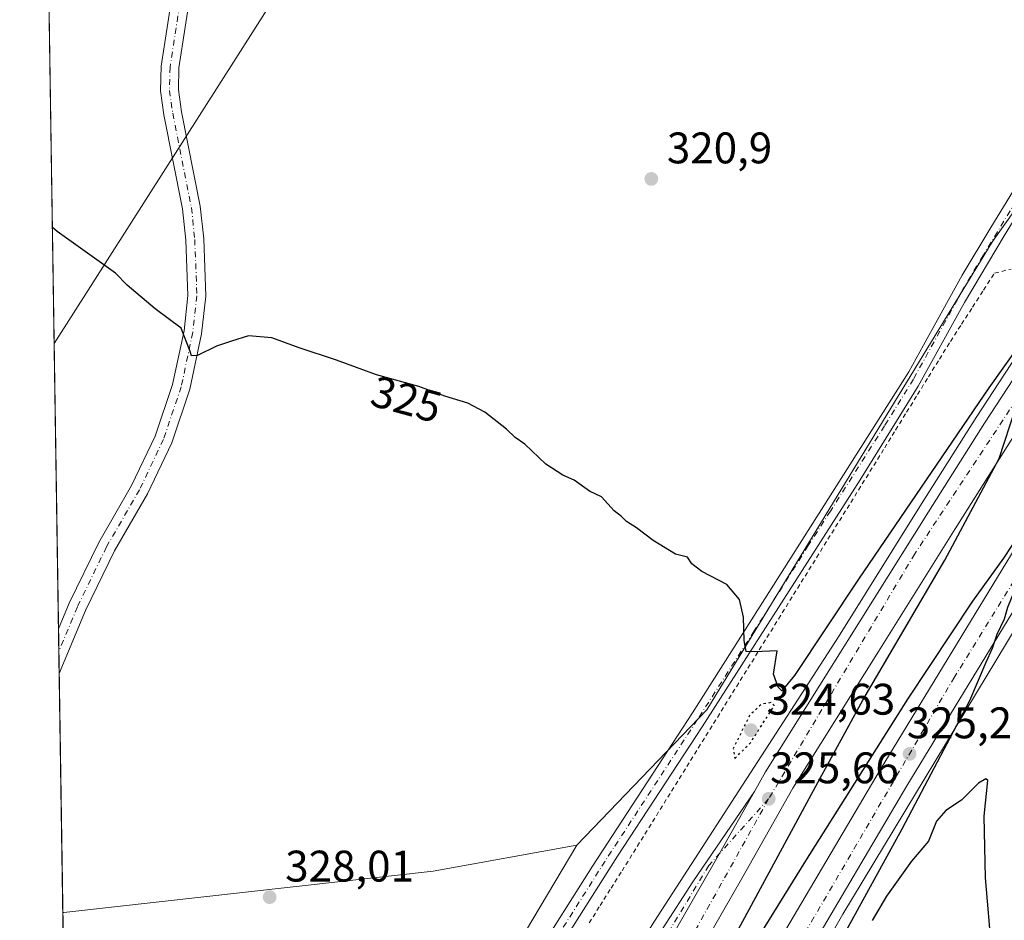
# Model space of a CAD drawing. Units: metres. Extents: x 608449 to 611929, y 4664497 to 4666864.
# Drawn here: x 608449 to 608672, y 4666172 to 4666376 of the extents above; entities that cross this region are included whole.
import ezdxf
from ezdxf.enums import TextEntityAlignment as Align

# ---------------------------------------------------------------- set-up
doc = ezdxf.new("R2010")
doc.units = ezdxf.units.M
doc.header["$MEASUREMENT"] = 0
for name, pattern in [('DGN Style 2', [1.6480167562047852, 0.988810053722871, -0.6592067024819142]), ('DGN Style 4', [2.6384748266838614, 1.318413404963828, -0.6592067024819142, 0.001648016756204785, -0.6592067024819142]), ('DGN Style 5', [1.1536117293433497, 0.4944050268614355, -0.6592067024819142])]:
    doc.linetypes.add(name, pattern=pattern)
for name, color, linetype, lineweight in [('Alambrada', 7, 'DGN Style 2', 0), ('Arbolado forestal CxS', 92, 'Continuous', 0), ('Arcén (en calzada doble)', 91, 'Continuous', 13), ('Carretera de calzada doble Cxs', 1, 'Continuous', 13), ('Carretera de calzada doble eje', 1, 'DGN Style 4', 0), ('Carretera de calzada única Cxs', 7, 'Continuous', 13), ('Carretera de calzada única eje', 7, 'DGN Style 4', 0), ('Comarca CxS', 21, 'Continuous', 0), ('Comunidad Autónoma CxS', 142, 'Continuous', 0), ('Cultivos leñosos CxS', 92, 'Continuous', 0), ('Curva de nivel maestra', 30, 'Continuous', 30), ('Curva de nivel maestra depresión', 30, 'DGN Style 5', 30), ('Municipio CxS', 4, 'Continuous', 0), ('Núcleo urbano CxS', 7, 'Continuous', 0), ('Pista no pavimentada Cxs', 111, 'Continuous', 0), ('Pista no pavimentada eje', 91, 'DGN Style 4', 0), ('Provincia CxS', 1, 'Continuous', 0), ('Punto de cota en terreno', 7, 'Continuous', 0), ('Rótulo de curva de nivel directora', 7, 'Continuous', 0), ('Rótulo de punto de cota en terreno', 7, 'Continuous', 0), ('Tendido', 6, 'Continuous', 0)]:
    doc.layers.add(name, color=color, linetype=linetype, lineweight=lineweight)
doc.styles.add('Style-Arial', font='txt')

# ---------------------------------------------------------------- blocks, each defined once
blk = doc.blocks.new('*U8')
at = {"layer": 'Cultivos leñosos CxS', "color": 92, "linetype": 'Continuous', "lineweight": 0}
blk.add_polyline3d([(608543.0151000004, 4666183.089500001, 327.9008999999933), (608459.3165999996, 4666173.659700001, 328.2402000000002), (608459.1290999996, 4666173.711999999, 328.2428999999975), (608449.3499999996, 4666810.369999999, 327.7459999999992), (609086.2117, 4666820.314200001, 324.2449000000051), (609080.0602000002, 4666814.2556, 324.196299999996), (609023.8690999999, 4666758.913100001, 324.5056000000041), (608894.5905999999, 4666621.586999999, 324.9076999999961), (608822.3979000002, 4666539.172300001, 328.4704999999958), (608820.2761000004, 4666536.749500001, 329.1328999999969), (608780.9622999998, 4666477.4089, 325.2578999999969), (608724.5756999999, 4666402.984400001, 324.3536000000022), (608669.7341, 4666325.725600001, 320.4948000000004), (608605.0140000005, 4666219.645400001, 325.909799999994), (608575.5676999995, 4666188.979499999, 327.4162999999971)], close=True, dxfattribs=at)
blk = doc.blocks.new('*U9')
at = {"layer": 'Núcleo urbano CxS', "color": 7, "linetype": 'Continuous', "lineweight": 0}
blk.add_polyline3d([(608563.9200999998, 4666169.419199999, 328.0663999999961), (608575.5676999995, 4666188.979499999, 327.4162999999971), (608605.0140000005, 4666219.645400001, 325.909799999994), (608669.7341, 4666325.725600001, 320.4948000000004), (608724.5756999999, 4666402.984400001, 324.3536000000022), (608780.9622999998, 4666477.4089, 325.2578999999969), (608820.2761000004, 4666536.749500001, 329.1328999999969), (608822.3979000002, 4666539.172300001, 328.4704999999958), (608894.5905999999, 4666621.586999999, 324.9076999999961), (609023.8690999999, 4666758.913100001, 324.5056000000041), (609080.0602000002, 4666814.2556, 324.196299999996), (609086.2117, 4666820.314200001, 324.2449000000051), (609183.6413000004, 4666821.8355, 323.1169999999984)], dxfattribs=at)
blk = doc.blocks.new('5PATER')
at = {"layer": 'Arbolado forestal CxS', "linetype": 'Continuous', "lineweight": 0}
h = blk.add_hatch(color=51, dxfattribs=at)
edge = h.paths.add_edge_path()
edge.add_ellipse((0, 0), major_axis=(-0.1095731443231308, -0.1110710700762829), ratio=0.9994222409660322, start_angle=0, end_angle=360)

msp = doc.modelspace()

# ---------------------------------------------------------------- linework, layer by layer
at = {"layer": 'Alambrada', "color": 7, "linetype": 'DGN Style 2', "lineweight": 0}
msp.add_polyline3d([(608578.3457000004, 4666171.350099999, 329.7081999999937), (608580.8271000005, 4666175.270099999, 329.9572999999946), (608583.3086999999, 4666179.190099999, 329.5532999999996), (608585.7901, 4666183.110099999, 329.3840999999957), (608588.3819000004, 4666187.285900001, 329.0770000000048), (608590.9737, 4666191.4619, 329.5050000000047), (608593.5654999996, 4666195.637700001, 328.5059000000037), (608596.1573000001, 4666199.8137, 328.1110999999946), (608598.7490999997, 4666203.989499999, 328.293399999995), (608601.3409000002, 4666208.1655, 328.9628999999986), (608603.9326999999, 4666212.341499999, 328.1125000000029), (608606.5245000003, 4666216.517300001, 327.6223999999929), (608609.1164999995, 4666220.693299999, 328.0458000000072), (608611.7083000002, 4666224.869100001, 328.750199999995), (608614.3000999996, 4666229.045100001, 327.5727999999945), (608616.8919000002, 4666233.220899999, 325.6772999999957), (608619.4836999997, 4666237.3969, 324.953800000003), (608622.0755000003, 4666241.572699999, 324.7271999999939), (608624.6672999999, 4666245.7487, 324.6573999999964), (608627.2591000004, 4666249.924500001, 324.7694999999949), (608629.8509000001, 4666254.100500001, 324.0956000000006), (608632.4426999995, 4666258.276500001, 323.6747000000032), (608635.0345000001, 4666262.452299999, 323.4619999999995), (608637.6265000004, 4666266.6283, 323.2351999999955), (608640.2182999998, 4666270.804099999, 323.3420000000042), (608642.8101000005, 4666274.9801, 323.2026999999944), (608645.2915000003, 4666279.0001, 322.5274999999965), (608647.7729000002, 4666283.020099999, 322.1861999999965), (608650.2543000003, 4666287.040100001, 321.9670999999944), (608652.7357000001, 4666291.0601, 321.7400000000052), (608655.2171, 4666295.0801, 321.5709000000061), (608657.6986999996, 4666299.100099999, 321.350099999996), (608660.1801000005, 4666303.120100001, 321.1686999999947), (608662.6825000001, 4666306.9901, 321.0651999999973), (608665.1851000005, 4666310.860099999, 321.0203000000038), (608667.6875, 4666314.7301, 320.9562000000006), (608670.1901000004, 4666318.600099999, 321.4247999999934), (608673.9067000002, 4666319.483300001, 322.1609000000026)], dxfattribs=at)
at = {"layer": 'Arbolado forestal CxS', "color": 92, "linetype": 'Continuous', "lineweight": 0, "extrusion": (-0.01323638226077739, 0.15443496120409, 0.9879142882571027), "elevation": 712890.8311058315, "flags": 128}
msp.add_lwpolyline([(-1004706.175790953, -4541558.310605155), (-1004706.358139865, -4541558.243726357), (-1004790.556162548, -4541560.517040281), (-1004823.492831327, -4541563.643468532)], dxfattribs=at)
at = {"layer": 'Arbolado forestal CxS', "color": 92, "linetype": 'Continuous', "lineweight": 0, "extrusion": (-3.382828316585775e-05, 0.002202335442042378, 0.9999975742841819), "elevation": 10584.13872050577, "flags": 128}
msp.add_lwpolyline([(608460.5260624974, 4666071.471669726), (608459.1398557727, 4666161.718188586)], dxfattribs=at)
at = {"layer": 'Arbolado forestal CxS', "color": 92, "linetype": 'Continuous', "lineweight": 0}
msp.add_polyline3d([(608527.2199999997, 4666100.9035, 328.5286000000052), (608507.3547, 4666097.041099999, 328.3687000000064), (608476.2997000003, 4666086.358100001, 328.2890000000043), (608473.1102999998, 4666086.416300001, 328.3025999999954), (608468.2969000004, 4666085.288699999, 328.3151000000071), (608460.5153000001, 4666083.465600001, 328.4416999999958), (608459.1290999996, 4666173.711999999, 328.2428999999975), (608459.3165999996, 4666173.659700001, 328.2402000000002), (608543.0151000004, 4666183.089500001, 327.9008999999933), (608575.5676999995, 4666188.979499999, 327.4162999999971), (608563.9200999998, 4666169.419199999, 328.0663999999961), (608552.4692000002, 4666149.066600001, 328.4523999999947), (608543.9939000001, 4666134.003500001, 328.7854999999981), (608541.0132999998, 4666128.703700001, 328.9140000000043)], close=True, dxfattribs=at)
msp.add_polyline3d([(608575.5676999995, 4666188.979499999, 327.4162999999971), (608563.9200999998, 4666169.419199999, 328.0663999999961), (608552.4692000002, 4666149.066600001, 328.4523999999947), (608543.9939000001, 4666134.003500001, 328.7854999999981), (608541.0132999998, 4666128.703700001, 328.9140000000043), (608527.2199999997, 4666100.9035, 328.5286000000052)], dxfattribs=at)
at = {"layer": 'Arcén (en calzada doble)', "color": 91, "linetype": 'Continuous', "lineweight": 13}
for points in [[(608834.3324999996, 4666518.8731, 326.3947000000044), (608834.3300999999, 4666518.870100001, 326.3942999999999), (608820.2500999998, 4666500.800100001, 325.7127000000037), (608794.7001, 4666468.630100001, 324.7348999999958), (608780.9901000002, 4666450.790100001, 324.8794000000053), (608761.8800999997, 4666424.890100001, 324.8557000000001), (608715.5100999996, 4666360.6801, 325.1704000000027), (608704.1401000004, 4666344.170100001, 324.9422999999952), (608666.0100999996, 4666285.8301, 325.1426999999967), (608653.2801000001, 4666265.670100001, 325.3485999999975), (608634.8000999996, 4666236.1501, 325.5268999999971), (608593.1401000004, 4666171.7301, 326.8233999999939), (608552.6501000002, 4666107.0701, 327.3163999999961), (608531.9700999996, 4666074.4301, 328.0421999999962), (608516.3101000005, 4666050.100099999, 329.0578999999998), (608506.6901000004, 4666033.950099999, 329.7480000000069), (608500.7500999998, 4666023.3101, 327.9556000000011)], [(608687.6401000004, 4666255.190099999, 324.8280999999988), (608684.7701000003, 4666254.380100001, 324.9084000000003), (608635.8000999996, 4666173.350099999, 326.803700000004), (608605.9301000005, 4666120.8301, 327.5109999999986), (608567.8400999998, 4666049.9901, 330.0525000000052), (608544.1201, 4666004.4301, 328.9756999999955), (608529.1001000004, 4665974.610099999, 330.0668000000005), (608516.2801000001, 4665950.700099999, 328.0529999999999), (608497.9200999998, 4665914.130100001, 331.1159999999945), (608497.9173999997, 4665914.1248, 331.1202000000048)]]:
    msp.add_polyline3d(points, dxfattribs=at)
at = {"layer": 'Carretera de calzada doble Cxs', "color": 1, "linetype": 'Continuous', "lineweight": 13}
for points in [[(608615.7803999997, 4666201.0899, 326.0100999999996), (608618.3101000005, 4666205.5801, 325.8782000000065), (608655.1901000004, 4666264.470100001, 325.3071999999956), (608667.9101, 4666284.610099999, 325.2001000000019), (608706.0100999996, 4666342.9101, 324.9265000000014), (608717.3501000004, 4666359.390100001, 324.9441999999981), (608730.5500999996, 4666377.840100001, 324.8589999999967), (608763.7001, 4666423.5601, 324.6198000000004), (608782.7901, 4666449.4301, 324.4860000000044), (608796.4801000003, 4666467.2401, 324.3555000000051), (608822.0201000003, 4666499.4101, 324.4618999999948), (608836.0701000001, 4666517.440099999, 327.1638999999996)], [(608841.6401000004, 4666512.850099999, 326.3405000000057), (608827.6901000004, 4666494.950099999, 324.0050999999949), (608802.1601, 4666462.800100001, 324.2072999999946), (608788.5500999996, 4666445.090100001, 324.2976999999955), (608769.5201000003, 4666419.300100001, 324.4208999999973), (608736.4001000002, 4666373.630100001, 324.4968999999983), (608723.2500999998, 4666355.2501, 324.7762999999977), (608712.0000999998, 4666338.890100001, 324.9033999999957), (608673.9801000003, 4666280.710100001, 325.093200000003), (608661.2901, 4666260.630100001, 325.3659000000043), (608643.9101, 4666232.870100001, 325.3972000000067), (608624.5100999996, 4666201.890100001, 325.6860000000015), (608612.9501, 4666181.380100001, 325.7127999999939), (608593.9700999996, 4666148.4001, 325.9774999999936), (608565.2901, 4666095.840100001, 326.4443000000028), (608542.0800999999, 4666052.1801, 327.004700000005), (608523.7200999996, 4666017.1801, 327.2673999999971), (608509.7901, 4665990.700099999, 327.5963999999949), (608492.7600999996, 4665956.790100001, 327.9765999999945), (608471.2701000003, 4665916.200099999, 329.7535999999964), (608470.0301000001, 4665913.870100001, 331.5951999999961)], [(608487.4401000004, 4665914.040100001, 331.425900000002), (608489.0301000001, 4665917.220100001, 328.7915000000066), (608496.7301000003, 4665931.890100001, 328.110400000005), (608506.0900999998, 4665951.090100001, 327.8977000000014), (608518.1601, 4665975.0101, 327.6710000000021), (608543.0800999999, 4666023.710100001, 327.1826000000001), (608555.4600999998, 4666047.0601, 326.9437999999937), (608587.8300999999, 4666107.7401, 326.3279000000039), (608620.8400999998, 4666166.350099999, 325.7265999999945), (608644.2500999998, 4666206.030099999, 325.491399999999), (608683.0601000005, 4666269.800100001, 325.0173999999971), (608700.3601000002, 4666296.3201, 324.8375999999989), (608710.3000999996, 4666311.450099999, 324.7704999999987), (608739.5900999998, 4666353.720100001, 324.5638000000035), (608777.2701000003, 4666406.1601, 324.4205999999977), (608796.0100999996, 4666431.440099999, 324.2961000000068), (608832.8800999997, 4666479.530099999, 324.1383999999962), (608845.8701, 4666494.890100001, 324.0718999999954), (608852.9200999998, 4666503.530099999, 325.8891000000003)], [(608620.8400999998, 4666166.350099999, 325.7265999999945), (608644.2500999998, 4666206.030099999, 325.491399999999), (608683.0601000005, 4666269.800100001, 325.0173999999971), (608700.3601000002, 4666296.3201, 324.8375999999989), (608710.3000999996, 4666311.450099999, 324.7704999999987), (608739.5900999998, 4666353.720100001, 324.5638000000035), (608777.2701000003, 4666406.1601, 324.4205999999977), (608796.0100999996, 4666431.440099999, 324.2961000000068), (608832.8800999997, 4666479.530099999, 324.1383999999962), (608845.8701, 4666494.890100001, 324.0718999999954), (608852.9200999998, 4666503.530099999, 325.8891000000003), (608855.6401000004, 4666501.280099999, 325.2467000000034), (608858.3601000002, 4666499.040100001, 325.1682000000001), (608851.3000999996, 4666490.380100001, 324.7736000000005), (608838.3800999997, 4666475.100099999, 324.1100000000006), (608801.6501000002, 4666427.190099999, 324.2554999999993), (608782.9801000003, 4666402.0001, 324.3944999999949), (608745.3601000002, 4666349.6501, 324.569399999993), (608716.1601, 4666307.5001, 324.7041000000027), (608708.2500999998, 4666295.460100001, 324.8153000000021), (608706.3790999996, 4666292.388699999, 324.7638000000007), (608689.0401, 4666266.030099999, 324.9186000000045), (608650.3101000005, 4666202.4001, 325.4869000000036), (608626.9600999998, 4666162.8201, 325.7896999999939)], [(608587.6801000005, 4666151.9301, 326.1852000000072), (608606.6801000005, 4666184.950099999, 325.9296000000031), (608607.9001000002, 4666187.100099999, 325.8775000000023), (608615.7803999997, 4666201.0899, 326.0100999999996), (608618.3101000005, 4666205.5801, 325.8782000000065), (608655.1901000004, 4666264.470100001, 325.3071999999956), (608667.9101, 4666284.610099999, 325.2001000000019), (608706.0100999996, 4666342.9101, 324.9265000000014)], [(608706.3790999996, 4666292.388699999, 324.7638000000007), (608689.0401, 4666266.030099999, 324.9186000000045), (608650.3101000005, 4666202.4001, 325.4869000000036), (608626.9600999998, 4666162.8201, 325.7896999999939), (608594.0201000003, 4666104.340100001, 326.7100999999966), (608561.7001, 4666043.7401, 328.0825000000041), (608549.3400999998, 4666020.450099999, 327.7214999999997), (608524.4600999998, 4665971.8101, 328.0717000000004), (608512.4200999998, 4665947.950099999, 327.8724999999977), (608503.0301000001, 4665928.700099999, 328.0625), (608495.3800999997, 4665914.100099999, 331.1677000000054)], [(608673.9801000003, 4666280.710100001, 325.093200000003), (608661.2901, 4666260.630100001, 325.3659000000043), (608643.9101, 4666232.870100001, 325.3972000000067), (608624.5100999996, 4666201.890100001, 325.6860000000015), (608612.9501, 4666181.380100001, 325.7127999999939), (608593.9700999996, 4666148.4001, 325.9774999999936)], [(608577.2600999996, 4666132.840100001, 326.3702999999951), (608587.6801000005, 4666151.9301, 326.1852000000072), (608606.6801000005, 4666184.950099999, 325.9296000000031), (608607.9001000002, 4666187.100099999, 325.8775000000023), (608615.7803999997, 4666201.0899, 326.0100999999996)]]:
    msp.add_polyline3d(points, dxfattribs=at)
at = {"layer": 'Carretera de calzada doble eje', "color": 1, "linetype": 'DGN Style 4', "lineweight": 0}
for points in [[(608838.8501000004, 4666515.140100001, 326.5252999999939), (608801.5301000001, 4666469.0101, 324.2780000000057), (608745.8000999996, 4666392.800100001, 324.6356999999989), (608712.7600999996, 4666347.0101, 324.8215000000055), (608652.1001000004, 4666254.970100001, 325.3147000000026), (608619.0100999996, 4666199.450099999, 325.7067999999999)], [(608491.4101, 4665914.0701, 331.2593000000052), (608521.5000999998, 4665973.850099999, 327.6889999999985), (608549.8101000005, 4666029.520099999, 327.1738999999943), (608582.1700999998, 4666089.8201, 326.4974999999977), (608624.5301000001, 4666164.450099999, 325.7681000000011), (608660.9200999998, 4666226.770099999, 325.2323999999935), (608690.5301000001, 4666274.610099999, 324.9486999999936), (608731.3800999997, 4666335.5801, 324.6698000000033), (608802.2901, 4666434.360099999, 324.2743000000046), (608855.6401000004, 4666501.280099999, 325.2467000000034)], [(608619.0100999996, 4666199.450099999, 325.7067999999999), (608584.5201000003, 4666137.6501, 326.2219000000041), (608555.2801000001, 4666084.270099999, 326.7776000000013), (608501.3201000001, 4665981.950099999, 327.8570000000037), (608466.5701000001, 4665913.840100001, 331.7694000000047)]]:
    msp.add_polyline3d(points, dxfattribs=at)
at = {"layer": 'Carretera de calzada única Cxs', "color": 7, "linetype": 'Continuous', "lineweight": 13}
for points in [[(608462.0700000003, 4665982.2533, 328.5880000000034), (608463.1300999997, 4665983.090100001, 328.6447000000044), (608474.2701000003, 4665992.090100001, 328.4051000000036), (608480.3000999996, 4665998.030099999, 329.030899999998), (608492.3000999996, 4666011.890100001, 328.2888999999996), (608502.0401, 4666025.050100001, 328.2804999999935), (608509.0201000003, 4666035.1501, 328.7209000000003), (608517.9001000002, 4666048.9101, 328.1919999999955), (608534.0401, 4666073.0801, 327.4391999999934), (608554.7401000002, 4666105.7601, 327.0215000000026), (608595.1001000004, 4666170.220100001, 326.3601000000053), (608601.8201000001, 4666180.670100001, 326.1855000000069), (608615.7803999997, 4666201.0899, 326.0100999999996)], [(608577.2600999996, 4666132.840100001, 326.3702999999951), (608587.6801000005, 4666151.9301, 326.1852000000072), (608606.6801000005, 4666184.950099999, 325.9296000000031), (608607.9001000002, 4666187.100099999, 325.8775000000023), (608615.7803999997, 4666201.0899, 326.0100999999996)], [(608595.1001000004, 4666170.220100001, 326.3601000000053), (608601.8201000001, 4666180.670100001, 326.1855000000069), (608615.7803999997, 4666201.0899, 326.0100999999996), (608607.9001000002, 4666187.100099999, 325.8775000000023), (608606.6801000005, 4666184.950099999, 325.9296000000031), (608587.6801000005, 4666151.9301, 326.1852000000072)]]:
    msp.add_polyline3d(points, dxfattribs=at)
at = {"layer": 'Carretera de calzada única eje', "color": 7, "linetype": 'DGN Style 4', "lineweight": 0}
msp.add_polyline3d([(608619.0100999996, 4666199.450099999, 325.7067999999999), (608605.4401000004, 4666184.380100001, 325.9959999999992), (608591.8000999996, 4666161.6801, 326.1766999999964), (608581.8201000001, 4666146.9101, 326.3076000000001), (608566.2801000001, 4666119.940099999, 326.6584000000003), (608547.5301000001, 4666090.9001, 326.9928999999975), (608532.0900999998, 4666066.4301, 327.3540000000066), (608513.7401000002, 4666038.290100001, 327.7017000000051), (608504.3800999997, 4666024.460100001, 328.1201000000001), (608487.7200999996, 4666003.5001, 328.2467999999935), (608474.9801000003, 4665990.0801, 328.7102000000014), (608462.1026, 4665980.127800001, 328.6729999999953)], dxfattribs=at)
at = {"layer": 'Comarca CxS', "color": 21, "linetype": 'Continuous', "lineweight": 0, "flags": 128}
msp.add_lwpolyline([(611929.0000008271, 4664550.999983362), (608484.8800008016, 4664497.229983362), (608474.9020717044, 4665146.83164145), (608449.350000801, 4666810.369983339), (609581.2837040293, 4666828.044478291), (610906.4241895402, 4666848.735789762), (611290.8682000005, 4666854.738700001), (611360.3746152984, 4666855.823972712), (611438.0075248354, 4666857.036168262), (611484.9340000007, 4666857.768899999), (611489.4060999998, 4666857.8387), (611892.3200008278, 4666864.129983339)], close=True, dxfattribs=at)
at = {"layer": 'Comunidad Autónoma CxS', "color": 142, "linetype": 'Continuous', "lineweight": 0, "flags": 128}
msp.add_lwpolyline([(611929.0000008271, 4664550.999983362), (608484.8800008016, 4664497.229983362), (608474.9020717044, 4665146.83164145), (608449.350000801, 4666810.369983339), (609581.2837040293, 4666828.044478291), (610906.4241895402, 4666848.735789762), (611290.8682000005, 4666854.738700001), (611360.3746152984, 4666855.823972712), (611438.0075248354, 4666857.036168262), (611484.9340000007, 4666857.768899999), (611489.4060999998, 4666857.8387), (611892.3200008278, 4666864.129983339)], close=True, dxfattribs=at)
at = {"layer": 'Cultivos leñosos CxS', "color": 92, "linetype": 'Continuous', "lineweight": 0, "extrusion": (-0.0004605085641174558, 0.02998101379901908, 0.9995503622846852), "elevation": 139945.6881925218, "flags": 128}
msp.add_lwpolyline([(-680051.3698437442, -4654239.294820241), (-680051.3698437441, -4654399.177158059)], dxfattribs=at)
at = {"layer": 'Cultivos leñosos CxS', "color": 92, "linetype": 'Continuous', "lineweight": 0, "extrusion": (-0.0003494207725033977, 0.02276040679026086, 0.9997408873242436), "elevation": 106320.2723738105, "flags": 128}
msp.add_lwpolyline([(-680014.7131478732, -4655129.092183463), (-680014.7131478731, -4655134.161794224)], dxfattribs=at)
at = {"layer": 'Cultivos leñosos CxS', "color": 92, "linetype": 'Continuous', "lineweight": 0, "extrusion": (-0.0002097494193120025, 0.01365767592449552, 0.999906707595025), "elevation": 63929.84874686869, "flags": 128}
msp.add_lwpolyline([(608458.3534492165, 4665789.862256408), (608458.2755346813, 4665794.935129556)], dxfattribs=at)
at = {"layer": 'Cultivos leñosos CxS', "color": 92, "linetype": 'Continuous', "lineweight": 0, "extrusion": (-0.0001609478797542224, 0.01047873348463878, 0.9999450836122642), "elevation": 49125.88538736761, "flags": 128}
msp.add_lwpolyline([(608459.1740512041, 4665915.109606368), (608458.342959937, 4665969.215976994)], dxfattribs=at)
at = {"layer": 'Cultivos leñosos CxS', "color": 92, "linetype": 'Continuous', "lineweight": 0, "extrusion": (-0.01323638226077739, 0.15443496120409, 0.9879142882571027), "elevation": 712890.8311058315, "flags": 128}
msp.add_lwpolyline([(-1004706.175790953, -4541558.310605155), (-1004706.358139865, -4541558.243726357), (-1004790.556162548, -4541560.517040281), (-1004823.492831327, -4541563.643468532)], dxfattribs=at)
at = {"layer": 'Cultivos leñosos CxS', "color": 92, "linetype": 'Continuous', "lineweight": 0}
msp.add_polyline3d([(609086.2117999997, 4666820.314300001, 324.2449000000051), (609080.0602000002, 4666814.2556, 324.196299999996), (609023.8690999999, 4666758.913100001, 324.5056000000041), (608894.5905999999, 4666621.586999999, 324.9076999999961), (608822.3979000002, 4666539.172300001, 328.4704999999958), (608820.2761000004, 4666536.749500001, 329.1328999999969), (608780.9622999998, 4666477.4089, 325.2578999999969), (608724.5756999999, 4666402.984400001, 324.3536000000022), (608669.7341, 4666325.725600001, 320.4948000000004), (608605.0140000005, 4666219.645400001, 325.909799999994), (608575.5676999995, 4666188.979499999, 327.4162999999971)], dxfattribs=at)
at = {"layer": 'Curva de nivel maestra', "color": 30, "linetype": 'Continuous', "lineweight": 30, "elevation": 325.0000000000001, "flags": 128}
for points in [[(608681.2300000006, 4666309.9001), (608668.8499999996, 4666292.5701), (608639.3499999996, 4666249.2401), (608624.9000000004, 4666227.4101), (608622.0199999996, 4666223.890100001), (608621.1600000003, 4666224.7601), (608620.0800000001, 4666227.670100001), (608620.9600000001, 4666232.9901), (608615.8799999999, 4666232.7601), (608613.8799999999, 4666232.870100001), (608613.4299999997, 4666235.340100001), (608613.29, 4666240.630100001), (608612.3899999997, 4666244.590100001), (608609.5099999999, 4666248.030099999), (608603.9000000004, 4666250.940099999), (608601.6100000005, 4666252.690099999), (608600.5899999999, 4666254.190099999), (608597.8899999997, 4666254.920100001), (608592.8300000001, 4666257.960100001), (608589.0800000001, 4666260.870100001), (608586.8300000001, 4666262.300100001), (608585.7000000002, 4666263.4001), (608584.0099999999, 4666264.710100001), (608581.1699999999, 4666267.870100001), (608578.4500000002, 4666269.1501), (608574.9400000004, 4666271.640100001), (608572.4100000003, 4666272.780099999), (608568.5599999996, 4666275.2601), (608563.79, 4666279.8201), (608561.6100000005, 4666281.360099999), (608559.6299999999, 4666283.210100001), (608554.7000000002, 4666287.100099999), (608550.8300000001, 4666289.090100001), (608545.6500000004, 4666290.700099999), (608539.7699999996, 4666292.890100001), (608530.1399999997, 4666295.540100001), (608521.1500000004, 4666298.8301), (608512.6500000004, 4666301.6601), (608506.5, 4666303.880100001), (608501.2100000001, 4666304.370100001), (608497.3200000003, 4666303.130100001), (608493.9299999997, 4666302.0601), (608489.6500000004, 4666299.880100001), (608488.29, 4666299.870100001), (608487.9400000004, 4666300.780099999), (608485.9500000002, 4666306.130100001), (608480.04, 4666310.450099999), (608473.7199999997, 4666315.8301), (608471.0300000003, 4666318.5601), (608457.8300000001, 4666328.020099999), (608456.7451999999, 4666328.914200001)], [(608608.0800000001, 4666162.380100001), (608629.7100000001, 4666202.360099999), (608640.3499999996, 4666221.8201), (608658.9199999999, 4666253.520099999), (608671.2199999997, 4666276.5801), (608674.9500000002, 4666287.9001)], [(608631.1600000003, 4666159.620100001), (608649.2400000002, 4666192.6601), (608664.5700000003, 4666221.7601), (608668.2599999999, 4666230.420100001), (608669.7199999997, 4666233.620100001), (608670.79, 4666236.7601), (608672.4699999997, 4666240.2501), (608673.2000000002, 4666242.9101), (608674.7199999997, 4666246.5801), (608676.3799999999, 4666250.700099999), (608679.4400000004, 4666256.0801), (608682.0300000003, 4666263.370100001), (608683.4000000004, 4666266.690099999), (608683.1500000004, 4666267.710100001), (608682.1200000001, 4666267.030099999), (608675.9800000006, 4666259.690099999), (608672.2000000002, 4666254.0001), (608665.1799999997, 4666244.270099999), (608650.4400000004, 4666222.0001), (608627.3499999996, 4666185.420100001), (608590.5099999999, 4666125.920100001)], [(608669.5300000003, 4666164.770099999), (608668.1500000004, 4666181.5801), (608667.8399999999, 4666195.5601), (608668.6799999997, 4666203.5801), (608668.1799999997, 4666204.0101), (608666.5199999996, 4666203.0001), (608662.7100000001, 4666199.140100001), (608659.1600000003, 4666196.780099999), (608657, 4666194.360099999), (608655.2300000006, 4666189.840100001), (608651.3700000001, 4666185.360099999), (608645.7100000001, 4666177.4101), (608642.4299999997, 4666171.920100001)]]:
    msp.add_lwpolyline(points, dxfattribs=at)
at = {"layer": 'Curva de nivel maestra depresión', "color": 30, "linetype": 'DGN Style 5', "lineweight": 30, "elevation": 325, "flags": 128}
msp.add_lwpolyline([(608611.3399999999, 4666208.620100001), (608614.8399999999, 4666212.0801), (608620.29, 4666220.5801), (608619.6600000003, 4666221.290100001), (608617.2800000003, 4666220.8301), (608614.6799999997, 4666218.3301), (608610.9900000002, 4666210.8301), (608611.3399999999, 4666208.620100001)], dxfattribs=at)
at = {"layer": 'Municipio CxS', "color": 4, "linetype": 'Continuous', "lineweight": 0, "flags": 128}
msp.add_lwpolyline([(608474.9020717044, 4665146.83164145), (608449.350000801, 4666810.369983339), (609581.2837040293, 4666828.044478291)], dxfattribs=at)
at = {"layer": 'Núcleo urbano CxS', "color": 7, "linetype": 'Continuous', "lineweight": 0}
for points in [[(609086.2117999997, 4666820.314300001, 324.2449000000051), (609080.0602000002, 4666814.2556, 324.196299999996), (609023.8690999999, 4666758.913100001, 324.5056000000041), (608894.5905999999, 4666621.586999999, 324.9076999999961), (608822.3979000002, 4666539.172300001, 328.4704999999958), (608820.2761000004, 4666536.749500001, 329.1328999999969), (608780.9622999998, 4666477.4089, 325.2578999999969), (608724.5756999999, 4666402.984400001, 324.3536000000022), (608669.7341, 4666325.725600001, 320.4948000000004), (608605.0140000005, 4666219.645400001, 325.909799999994), (608575.5676999995, 4666188.979499999, 327.4162999999971)], [(608575.5676999995, 4666188.979499999, 327.4162999999971), (608563.9200999998, 4666169.419199999, 328.0663999999961), (608552.4692000002, 4666149.066600001, 328.4523999999947), (608543.9939000001, 4666134.003500001, 328.7854999999981), (608541.0132999998, 4666128.703700001, 328.9140000000043), (608527.2199999997, 4666100.9035, 328.5286000000052)]]:
    msp.add_polyline3d(points, dxfattribs=at)
at = {"layer": 'Pista no pavimentada Cxs', "color": 111, "linetype": 'Continuous', "lineweight": 0, "extrusion": (-0.0004081588116715466, 0.02658170305464258, 0.9996465607749069), "elevation": 124115.6659816184, "flags": 128}
msp.add_lwpolyline([(-680027.4965744914, -4654681.679519083), (-680027.4965744913, -4654691.824399986)], dxfattribs=at)
at = {"layer": 'Pista no pavimentada Cxs', "color": 111, "linetype": 'Continuous', "lineweight": 0}
for points in [[(608565.7600999996, 4666163.0701, 329.0017999999982), (608579.1101000002, 4666184.200099999, 328.6493999999948), (608601.7801000001, 4666218.970100001, 326.1254000000045), (608650.7401000002, 4666296.200099999, 321.5154000000039), (608654.0900999998, 4666302.270099999, 321.2146000000066), (608662.8101000005, 4666318.090100001, 320.6934000000037), (608669.3201000001, 4666328.880100001, 320.7171999999992), (608673.6300999997, 4666335.9301, 320.7932000000001), (608680.4801000003, 4666346.960100001, 321.477899999998), (608690.6300999997, 4666359.9301, 323.7902999999933), (608699.9301000005, 4666371.6801, 324.0959000000003), (608734.1101000002, 4666413.7601, 324.584600000002), (608757.8000999996, 4666443.7501, 325.440499999997), (608785.0000999998, 4666478.860099999, 326.2216000000044), (608817.4200999998, 4666518.950099999, 325.3926999999967), (608823.8523000004, 4666527.519900001, 327.584600000002)], [(608826.6124999998, 4666525.239900001, 327.1747999999934), (608825.3000999996, 4666523.460100001, 326.632700000002), (608816.1101000002, 4666511.610099999, 326.1051000000007), (608787.7701000003, 4666476.6601, 328.0035000000062), (608763.6700999998, 4666445.5101, 327.1777000000002), (608736.8701, 4666411.540100001, 325.5424000000057), (608702.6901000004, 4666369.470100001, 324.2158000000054), (608693.4101, 4666357.7401, 324.3772999999928), (608683.3800999997, 4666344.9301, 321.6339000000008), (608676.6401000004, 4666334.0701, 321.0503000000026), (608672.3400999998, 4666327.040100001, 320.864499999996), (608663.3701, 4666311.940099999, 320.8546999999962), (608652.9101, 4666292.940099999, 321.6006000000052), (608639.7500999998, 4666271.720100001, 323.2461999999941), (608603.9200999998, 4666215.770099999, 327.0028000000021), (608584.8000999996, 4666186.4901, 327.9299000000028), (608567.0500999996, 4666158.440099999, 328.5448000000033)], [(608492.6451000003, 4666467.529899999, 326.3510999999999), (608491.1300999997, 4666454.9001, 326.135500000004), (608490.3300999999, 4666444.950099999, 325.9088000000047), (608490.2500999998, 4666437.620100001, 325.7026999999944), (608491.3701, 4666418.440099999, 324.3877999999968), (608491.3101000005, 4666406.2301, 323.7063000000053), (608489.7100999998, 4666392.800100001, 323.0206000000035), (608485.4301000005, 4666365.100099999, 322.2817000000068), (608485.3101000005, 4666360.110099999, 322.2694999999949), (608486.0100999996, 4666355.130100001, 322.2834000000003), (608490.2600999996, 4666333.720100001, 322.9728000000032), (608491.0301000001, 4666326.370100001, 323.2347000000009), (608491.5201000003, 4666313.350099999, 324.1334000000061), (608490.5601000005, 4666304.840100001, 324.9955999999947), (608487.9001000002, 4666292.300100001, 325.695200000002), (608483.7901, 4666280.140100001, 326.4296999999933), (608478.2901, 4666268.5601, 326.832699999999), (608470.8101000005, 4666255.620100001, 327.195200000002), (608464.2600999996, 4666242.130100001, 327.5282000000007), (608458.3000999996, 4666227.8201, 327.847299999994), (608458.2981000004, 4666227.815300001, 327.847299999994)], [(608458.1424000004, 4666237.955399999, 327.5776000000042), (608460.5800999999, 4666243.790100001, 327.4198000000033), (608467.2401000002, 4666257.520099999, 327.1445999999996), (608474.7001, 4666270.440099999, 326.7841999999946), (608480.0401, 4666281.6601, 326.3491999999969), (608483.9901000002, 4666293.370100001, 325.7736000000005), (608486.5701000001, 4666305.4901, 324.9842999999965), (608487.4700999996, 4666313.5001, 324.4449000000022), (608486.9901000002, 4666326.0801, 323.6766999999964), (608486.2600999996, 4666333.110099999, 323.1999999999971), (608482.0201000003, 4666354.460100001, 322.3874000000069), (608481.2600999996, 4666359.870100001, 322.321100000001), (608481.4001000002, 4666365.460100001, 322.2920000000013), (608485.7100999998, 4666393.340100001, 322.9486000000034), (608487.2701000003, 4666406.4801, 323.6797999999981), (608487.3300999999, 4666418.3301, 324.3453000000009), (608487.2660999997, 4666419.424500001, 324.4324999999953)], [(608489.7100999998, 4666392.800100001, 323.0206000000035), (608485.4301000005, 4666365.100099999, 322.2817000000068), (608485.3101000005, 4666360.110099999, 322.2694999999949), (608486.0100999996, 4666355.130100001, 322.2834000000003), (608490.2600999996, 4666333.720100001, 322.9728000000032), (608491.0301000001, 4666326.370100001, 323.2347000000009), (608491.5201000003, 4666313.350099999, 324.1334000000061), (608490.5601000005, 4666304.840100001, 324.9955999999947), (608487.9001000002, 4666292.300100001, 325.695200000002), (608483.7901, 4666280.140100001, 326.4296999999933), (608478.2901, 4666268.5601, 326.832699999999), (608470.8101000005, 4666255.620100001, 327.195200000002), (608464.2600999996, 4666242.130100001, 327.5282000000007), (608458.3000999996, 4666227.8201, 327.847299999994), (608458.2981000004, 4666227.815300001, 327.847299999994), (608458.1423000004, 4666237.955399999, 327.5776000000042), (608460.5800999999, 4666243.790100001, 327.4198000000033), (608467.2401000002, 4666257.520099999, 327.1445999999996), (608474.7001, 4666270.440099999, 326.7841999999946), (608480.0401, 4666281.6601, 326.3491999999969), (608483.9901000002, 4666293.370100001, 325.7736000000005), (608486.5701000001, 4666305.4901, 324.9842999999965), (608487.4700999996, 4666313.5001, 324.4449000000022), (608486.9901000002, 4666326.0801, 323.6766999999964), (608486.2600999996, 4666333.110099999, 323.1999999999971), (608482.0201000003, 4666354.460100001, 322.3874000000069), (608481.2600999996, 4666359.870100001, 322.321100000001), (608481.4001000002, 4666365.460100001, 322.2920000000013), (608485.7100999998, 4666393.340100001, 322.9486000000034)], [(608565.7600999996, 4666163.0701, 329.0017999999982), (608579.1101000002, 4666184.200099999, 328.6493999999948), (608601.7801000001, 4666218.970100001, 326.1254000000045), (608650.7401000002, 4666296.200099999, 321.5154000000039), (608654.0900999998, 4666302.270099999, 321.2146000000066), (608662.8101000005, 4666318.090100001, 320.6934000000037), (608669.3201000001, 4666328.880100001, 320.7171999999992), (608673.6300999997, 4666335.9301, 320.7932000000001)], [(608676.6401000004, 4666334.0701, 321.0503000000026), (608672.3400999998, 4666327.040100001, 320.864499999996), (608663.3701, 4666311.940099999, 320.8546999999962), (608652.9101, 4666292.940099999, 321.6006000000052), (608639.7500999998, 4666271.720100001, 323.2461999999941), (608603.9200999998, 4666215.770099999, 327.0028000000021), (608584.8000999996, 4666186.4901, 327.9299000000028), (608567.0500999996, 4666158.440099999, 328.5448000000033)]]:
    msp.add_polyline3d(points, dxfattribs=at)
at = {"layer": 'Pista no pavimentada eje', "color": 91, "linetype": 'DGN Style 4', "lineweight": 0}
for points in [[(608825.2324999999, 4666526.379899999, 327.2733000000007), (608821.3601000002, 4666521.2051, 325.5166999999929), (608816.7651000004, 4666515.280099999, 325.3505000000005), (608786.3850999996, 4666477.7601, 327.0378999999957), (608760.7351000002, 4666444.630100001, 326.818299999999), (608735.4901000002, 4666412.6501, 324.7038999999932), (608701.3101000005, 4666370.575099999, 324.1067000000039), (608692.0201000003, 4666358.835100001, 324.1542000000045), (608681.9301000005, 4666345.9451, 321.5443999999989), (608675.1350999996, 4666335.0001, 320.9060999999929), (608670.8300999999, 4666327.960100001, 320.7559000000037), (608667.5751, 4666322.565099999, 320.6380999999965), (608663.0900999998, 4666315.015100001, 320.7497000000003), (608651.8251, 4666294.5701, 321.5081999999966), (608645.2451, 4666283.960100001, 322.1125000000029), (608633.0050999997, 4666264.6525, 323.2437000000064), (608627.9952999996, 4666256.829700001, 323.6487999999954), (608615.7553000003, 4666237.522100001, 325.0013999999938), (608602.8501000004, 4666217.370100001, 326.200800000006), (608581.9550999999, 4666185.345100001, 327.5011999999988), (608566.4051000001, 4666160.755100001, 328.6353999999992)], [(608489.0701000001, 4666423.1801, 324.8034999999945), (608489.3501000004, 4666418.3851, 324.3643000000012), (608489.2901, 4666406.3551, 323.6824999999953), (608487.7100999998, 4666393.0701, 322.9101999999984), (608483.4151, 4666365.280099999, 322.2639000000054), (608483.2851, 4666359.9901, 322.2734999999957), (608484.0151000004, 4666354.795100001, 322.3282000000036), (608488.2600999996, 4666333.415100001, 323.0295000000042), (608489.0100999996, 4666326.225099999, 323.4492999999929), (608489.4951, 4666313.425100001, 324.2869999999967), (608488.5651000004, 4666305.165100001, 324.9323000000004), (608485.9451000001, 4666292.835100001, 325.6851000000024), (608481.9151, 4666280.9001, 326.2639000000054), (608476.4951, 4666269.5001, 326.7345999999961), (608469.0251000002, 4666256.5701, 327.1315000000032), (608462.4200999998, 4666242.960100001, 327.3678000000073), (608458.2202000003, 4666232.887700001, 327.6953999999969)]]:
    msp.add_polyline3d(points, dxfattribs=at)
at = {"layer": 'Provincia CxS', "color": 1, "linetype": 'Continuous', "lineweight": 0, "flags": 128}
msp.add_lwpolyline([(611929.0000008271, 4664550.999983362), (608484.8800008016, 4664497.229983362), (608474.9020717044, 4665146.83164145), (608449.350000801, 4666810.369983339), (609581.2837040293, 4666828.044478291), (610906.4241895402, 4666848.735789762), (611290.8682000005, 4666854.738700001), (611360.3746152984, 4666855.823972712), (611438.0075248354, 4666857.036168262), (611484.9340000007, 4666857.768899999), (611489.4060999998, 4666857.8387), (611892.3200008278, 4666864.129983339)], close=True, dxfattribs=at)
at = {"layer": 'Tendido', "color": 6, "linetype": 'Continuous', "lineweight": 0}
msp.add_polyline3d([(608457.1492, 4666302.614399999, 327.008799999996), (608532.2572999997, 4666420.582400001, 325.4291999999987), (608663.7026000004, 4666626.746099999, 326.9226000000053), (608784.5073999995, 4666815.6033, 325.9805999999954)], dxfattribs=at)

# ---------------------------------------------------------------- block references
at = {"layer": 'Cultivos leñosos CxS', "color": 92, "linetype": 'Continuous', "lineweight": 0}
msp.add_blockref('*U8', (0, 0), dxfattribs=at)
at = {"layer": 'Núcleo urbano CxS', "color": 7, "linetype": 'Continuous', "lineweight": 0}
msp.add_blockref('*U9', (0, 0), dxfattribs=at)
at = {"layer": 'Punto de cota en terreno', "color": 7, "linetype": 'Continuous', "lineweight": 0, "xscale": 10, "yscale": 10, "zscale": 10}
for p in [(608592.4299999997, 4666339.92, 320.8999999999942), (608615, 4666215, 324.6300000000047), (608650.9299999997, 4666209.640000001, 325.2599999999948), (608619.0199999996, 4666199.449999999, 325.6600000000035), (608505.9699999997, 4666177.180000001, 328.0099999999948)]:
    msp.add_blockref('5PATER', p, dxfattribs=at)

# ---------------------------------------------------------------- texts
at = {"layer": 'Rótulo de curva de nivel directora', "color": 7, "linetype": 'Continuous', "lineweight": 0, "style": 'Style-Arial'}
msp.add_text('325', height=7.000000000000002, rotation=344.6140996591397, dxfattribs=at).set_placement((608536.9529520085, 4666290.002064456), align=Align.MIDDLE_CENTER)
at = {"layer": 'Rótulo de punto de cota en terreno', "color": 7, "linetype": 'Continuous', "lineweight": 0, "style": 'Style-Arial'}
for s, p in [('320,9', (608595.9578, 4666343.447799999)), ('324,63', (608618.5278000003, 4666218.527799999)), ('325,26', (608650.2971999999, 4666213.1678)), ('325,66', (608619.3266000003, 4666202.977800001)), ('328,01', (608509.4978, 4666180.707800001))]:
    msp.add_text(s, height=7.000000000000002, dxfattribs=at).set_placement(p)

doc.saveas('drawing.dxf')
